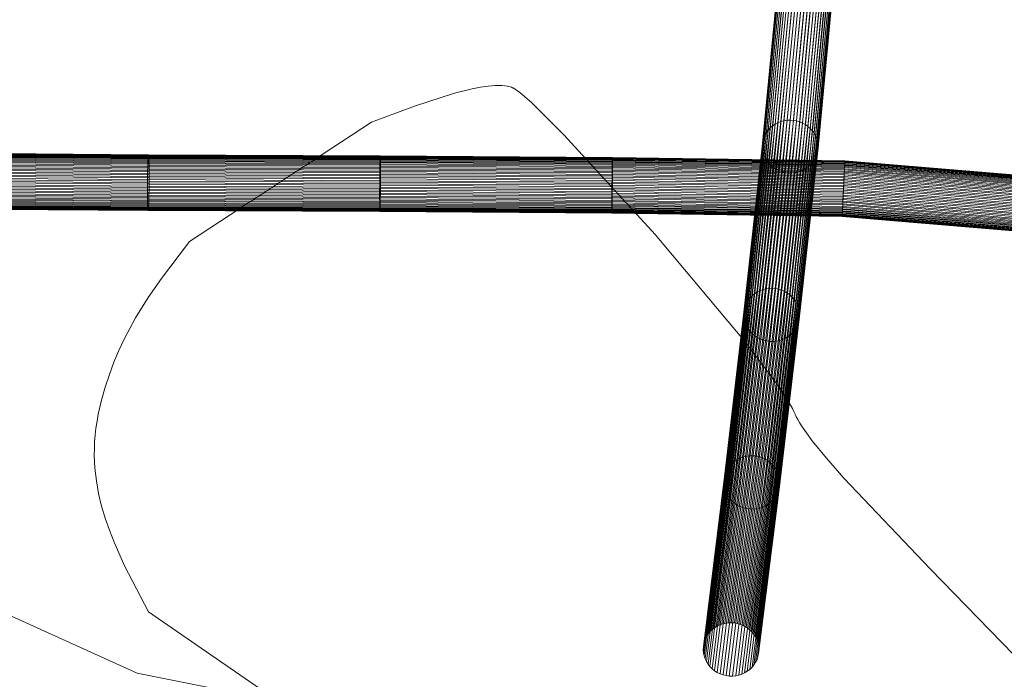
# Model space of a CAD drawing. Units: millimetres. Extents: x -15003 to 4547, y -5608 to 2592.
# Drawn here: x -7191 to -6891, y -2349 to -2148 of the extents above; entities that cross this region are included whole.
import ezdxf

# ---------------------------------------------------------------- set-up
doc = ezdxf.new("R2010")
doc.units = ezdxf.units.MM
doc.linetypes.add('K5LT32776', pattern=[0])
doc.linetypes.add('K5LT32777', pattern=[0])
doc.layers.get('0').update_dxf_attribs({"true_color": 0x5890e1})

# ---------------------------------------------------------------- blocks, each defined once
blk = doc.blocks.new('U19')
at = {"color": 33, "linetype": 'K5LT32776', "lineweight": 18, "true_color": 0xe18f57}
for p, q in [((-6960.86, -2179.62), (-6955.94, -2127.97)), ((-6960.02, -2179.19), (-6955.09, -2127.53)), ((-6959.12, -2178.84), (-6954.19, -2127.19)), ((-6958.19, -2178.6), (-6953.26, -2126.95)), ((-6957.23, -2178.46), (-6952.31, -2126.81)), ((-6956.26, -2178.42), (-6951.34, -2126.77)), ((-6955.3, -2178.49), (-6950.37, -2126.84)), ((-6954.34, -2178.66), (-6949.41, -2127.01)), ((-6953.41, -2178.93), (-6948.48, -2127.27)), ((-6952.52, -2179.3), (-6947.59, -2127.64)), ((-6951.68, -2179.77), (-6946.75, -2128.1)), ((-6964.02, -2183), (-6959.09, -2131.31)), ((-6963.56, -2182.2), (-6958.63, -2130.51)), ((-6963.01, -2181.45), (-6958.08, -2129.77)), ((-6962.37, -2180.76), (-6957.44, -2129.09)), ((-6961.65, -2180.15), (-6956.72, -2128.49)), ((-6950.9, -2180.32), (-6945.97, -2128.64)), ((-6950.18, -2180.95), (-6945.26, -2129.27)), ((-6949.55, -2181.65), (-6944.62, -2129.96)), ((-6949.01, -2182.42), (-6944.08, -2130.72)), ((-6964.77, -2185.64), (-6959.83, -2133.92)), ((-6964.62, -2184.74), (-6959.69, -2133.02)), ((-6964.37, -2183.85), (-6959.44, -2132.15)), ((-6948.56, -2183.24), (-6943.63, -2131.53)), ((-6948.21, -2184.1), (-6943.28, -2132.38)), ((-6947.97, -2184.99), (-6943.04, -2133.26)), ((-6947.84, -2185.91), (-6942.9, -2134.17)), ((-6964.8, -2186.56), (-6959.87, -2134.83)), ((-6964.72, -2187.48), (-6959.79, -2135.73)), ((-6964.53, -2188.38), (-6959.6, -2136.63)), ((-6948.1, -2188.63), (-6943.16, -2136.86)), ((-6947.9, -2187.74), (-6942.97, -2135.98)), ((-6947.82, -2186.82), (-6942.88, -2135.07)), ((-6964.24, -2189.26), (-6959.3, -2137.49)), ((-6963.84, -2190.1), (-6958.9, -2138.33)), ((-6963.34, -2190.89), (-6958.4, -2139.11)), ((-6962.75, -2191.63), (-6957.82, -2139.84)), ((-6949.91, -2191.83), (-6944.97, -2140.02)), ((-6949.32, -2191.11), (-6944.38, -2139.31)), ((-6948.81, -2190.33), (-6943.87, -2138.54)), ((-6948.41, -2189.5), (-6943.47, -2137.72)), ((-6962.08, -2192.3), (-6957.14, -2140.5)), ((-6961.33, -2192.89), (-6956.39, -2141.09)), ((-6960.52, -2193.4), (-6955.58, -2141.59)), ((-6959.65, -2193.82), (-6954.71, -2142)), ((-6958.74, -2194.14), (-6953.8, -2142.32)), ((-6957.8, -2194.37), (-6952.85, -2142.54)), ((-6956.83, -2194.49), (-6951.89, -2142.66)), ((-6955.86, -2194.5), (-6950.92, -2142.67)), ((-6954.9, -2194.41), (-6949.96, -2142.58)), ((-6953.95, -2194.22), (-6949.01, -2142.39)), ((-6953.04, -2193.92), (-6948.1, -2142.1)), ((-6952.17, -2193.53), (-6947.22, -2141.71)), ((-6951.35, -2193.05), (-6946.41, -2141.23)), ((-6950.59, -2192.48), (-6945.65, -2140.67)), ((-6965.63, -2230.47), (-6960.02, -2179.19)), ((-6964.74, -2230.13), (-6959.12, -2178.84)), ((-6963.81, -2229.88), (-6958.19, -2178.6)), ((-6962.85, -2229.74), (-6957.23, -2178.46)), ((-6961.88, -2229.7), (-6956.26, -2178.42)), ((-6960.91, -2229.77), (-6955.3, -2178.49)), ((-6960.86, -2179.62), (-6960.02, -2179.19)), ((-6960.02, -2179.19), (-6959.12, -2178.84)), ((-6959.96, -2229.95), (-6954.34, -2178.66)), ((-6959.12, -2178.84), (-6958.19, -2178.6)), ((-6959.03, -2230.22), (-6953.41, -2178.93)), ((-6958.19, -2178.6), (-6957.23, -2178.46)), ((-6958.14, -2230.59), (-6952.52, -2179.3)), ((-6957.23, -2178.46), (-6956.26, -2178.42)), ((-6956.26, -2178.42), (-6955.3, -2178.49)), ((-6955.3, -2178.49), (-6954.34, -2178.66)), ((-6953.41, -2178.93), (-6954.34, -2178.66)), ((-6953.41, -2178.93), (-6952.52, -2179.3)), ((-6952.52, -2179.3), (-6951.68, -2179.77)), ((-6969.18, -2233.5), (-6963.56, -2182.2)), ((-6968.63, -2232.75), (-6963.01, -2181.45)), ((-6967.99, -2232.06), (-6962.37, -2180.76)), ((-6967.27, -2231.45), (-6961.65, -2180.15)), ((-6966.48, -2230.92), (-6960.86, -2179.62)), ((-6964.02, -2183), (-6963.56, -2182.2)), ((-6963.56, -2182.2), (-6963.01, -2181.45)), ((-6963.01, -2181.45), (-6962.37, -2180.76)), ((-6962.37, -2180.76), (-6961.65, -2180.15)), ((-6961.65, -2180.15), (-6960.86, -2179.62)), ((-6957.3, -2231.06), (-6951.68, -2179.77)), ((-6956.51, -2231.62), (-6950.9, -2180.32)), ((-6955.8, -2232.26), (-6950.18, -2180.95)), ((-6955.17, -2232.96), (-6949.55, -2181.65)), ((-6951.68, -2179.77), (-6950.9, -2180.32)), ((-6950.9, -2180.32), (-6950.18, -2180.95)), ((-6950.18, -2180.95), (-6949.55, -2181.65)), ((-6949.55, -2181.65), (-6949.01, -2182.42)), ((-6970.24, -2236.06), (-6964.62, -2184.74)), ((-6969.99, -2235.17), (-6964.37, -2183.85)), ((-6969.64, -2234.31), (-6964.02, -2183)), ((-6964.77, -2185.64), (-6964.62, -2184.74)), ((-6964.62, -2184.74), (-6964.37, -2183.85)), ((-6964.37, -2183.85), (-6964.02, -2183)), ((-6954.63, -2233.74), (-6949.01, -2182.42)), ((-6954.18, -2234.56), (-6948.56, -2183.24)), ((-6953.83, -2235.43), (-6948.21, -2184.1)), ((-6953.59, -2236.33), (-6947.97, -2184.99)), ((-6949.01, -2182.42), (-6948.56, -2183.24)), ((-6948.56, -2183.24), (-6948.21, -2184.1)), ((-6948.21, -2184.1), (-6947.97, -2184.99)), ((-6947.97, -2184.99), (-6947.84, -2185.91)), ((-6970.42, -2237.9), (-6964.8, -2186.56)), ((-6970.39, -2236.97), (-6964.77, -2185.64)), ((-6970.34, -2238.82), (-6964.72, -2187.48)), ((-6970.16, -2239.73), (-6964.53, -2188.38)), ((-6964.8, -2186.56), (-6964.77, -2185.64)), ((-6964.72, -2187.48), (-6964.8, -2186.56)), ((-6964.53, -2188.38), (-6964.72, -2187.48)), ((-6964.24, -2189.26), (-6964.53, -2188.38)), ((-6953.53, -2239.09), (-6947.9, -2187.74)), ((-6953.46, -2237.24), (-6947.84, -2185.91)), ((-6953.44, -2238.17), (-6947.82, -2186.82)), ((-6947.9, -2187.74), (-6948.1, -2188.63)), ((-6947.82, -2186.82), (-6947.9, -2187.74)), ((-6947.84, -2185.91), (-6947.82, -2186.82)), ((-6969.86, -2240.61), (-6964.24, -2189.26)), ((-6969.46, -2241.46), (-6963.84, -2190.1)), ((-6968.97, -2242.26), (-6963.34, -2190.89)), ((-6963.84, -2190.1), (-6964.24, -2189.26)), ((-6963.34, -2190.89), (-6963.84, -2190.1)), ((-6962.75, -2191.63), (-6963.34, -2190.89)), ((-6954.94, -2242.48), (-6949.32, -2191.11)), ((-6954.44, -2241.7), (-6948.81, -2190.33)), ((-6954.03, -2240.86), (-6948.41, -2189.5)), ((-6953.73, -2239.99), (-6948.1, -2188.63)), ((-6949.32, -2191.11), (-6949.91, -2191.83)), ((-6948.81, -2190.33), (-6949.32, -2191.11)), ((-6948.41, -2189.5), (-6948.81, -2190.33)), ((-6948.1, -2188.63), (-6948.41, -2189.5)), ((-6968.38, -2243), (-6962.75, -2191.63)), ((-6967.71, -2243.67), (-6962.08, -2192.3)), ((-6966.96, -2244.27), (-6961.33, -2192.89)), ((-6966.15, -2244.78), (-6960.52, -2193.4)), ((-6965.28, -2245.21), (-6959.65, -2193.82)), ((-6964.37, -2245.53), (-6958.74, -2194.14)), ((-6963.43, -2245.76), (-6957.8, -2194.37)), ((-6962.08, -2192.3), (-6962.75, -2191.63)), ((-6961.33, -2192.89), (-6962.08, -2192.3)), ((-6960.52, -2193.4), (-6961.33, -2192.89)), ((-6959.65, -2193.82), (-6960.52, -2193.4)), ((-6958.74, -2194.14), (-6959.65, -2193.82)), ((-6959.58, -2245.61), (-6953.95, -2194.22)), ((-6957.8, -2194.37), (-6958.74, -2194.14)), ((-6958.67, -2245.31), (-6953.04, -2193.92)), ((-6956.83, -2194.49), (-6957.8, -2194.37)), ((-6957.79, -2244.92), (-6952.17, -2193.53)), ((-6956.98, -2244.43), (-6951.35, -2193.05)), ((-6956.22, -2243.86), (-6950.59, -2192.48)), ((-6955.54, -2243.21), (-6949.91, -2191.83)), ((-6953.95, -2194.22), (-6954.9, -2194.41)), ((-6953.04, -2193.92), (-6953.95, -2194.22)), ((-6952.17, -2193.53), (-6953.04, -2193.92)), ((-6951.35, -2193.05), (-6952.17, -2193.53)), ((-6950.59, -2192.48), (-6951.35, -2193.05)), ((-6949.91, -2191.83), (-6950.59, -2192.48)), ((-6962.46, -2245.88), (-6956.83, -2194.49)), ((-6961.49, -2245.89), (-6955.86, -2194.5)), ((-6960.53, -2245.8), (-6954.9, -2194.41)), ((-6955.86, -2194.5), (-6956.83, -2194.49)), ((-6954.9, -2194.41), (-6955.86, -2194.5)), ((-6970.82, -2281.17), (-6964.74, -2230.13)), ((-6969.88, -2280.93), (-6963.81, -2229.88)), ((-6968.93, -2280.78), (-6962.85, -2229.74)), ((-6967.96, -2280.75), (-6961.88, -2229.7)), ((-6966.99, -2280.82), (-6960.91, -2229.77)), ((-6966.04, -2280.99), (-6959.96, -2229.95)), ((-6965.63, -2230.47), (-6964.74, -2230.13)), ((-6965.11, -2281.27), (-6959.03, -2230.22)), ((-6964.74, -2230.13), (-6963.81, -2229.88)), ((-6963.81, -2229.88), (-6962.85, -2229.74)), ((-6962.85, -2229.74), (-6961.88, -2229.7)), ((-6961.88, -2229.7), (-6960.91, -2229.77)), ((-6960.91, -2229.77), (-6959.96, -2229.95)), ((-6959.03, -2230.22), (-6959.96, -2229.95)), ((-6959.03, -2230.22), (-6958.14, -2230.59)), ((-6974.7, -2283.8), (-6968.63, -2232.75)), ((-6974.06, -2283.11), (-6967.99, -2232.06)), ((-6973.35, -2282.49), (-6967.27, -2231.45)), ((-6972.56, -2281.96), (-6966.48, -2230.92)), ((-6971.71, -2281.52), (-6965.63, -2230.47)), ((-6969.18, -2233.5), (-6968.63, -2232.75)), ((-6968.63, -2232.75), (-6967.99, -2232.06)), ((-6967.99, -2232.06), (-6967.27, -2231.45)), ((-6967.27, -2231.45), (-6966.48, -2230.92)), ((-6966.48, -2230.92), (-6965.63, -2230.47)), ((-6964.22, -2281.64), (-6958.14, -2230.59)), ((-6963.37, -2282.11), (-6957.3, -2231.06)), ((-6962.59, -2282.67), (-6956.51, -2231.62)), ((-6961.88, -2283.31), (-6955.8, -2232.26)), ((-6961.25, -2284.02), (-6955.17, -2232.96)), ((-6958.14, -2230.59), (-6957.3, -2231.06)), ((-6957.3, -2231.06), (-6956.51, -2231.62)), ((-6956.51, -2231.62), (-6955.8, -2232.26)), ((-6955.8, -2232.26), (-6955.17, -2232.96)), ((-6955.17, -2232.96), (-6954.63, -2233.74)), ((-6976.32, -2287.12), (-6970.24, -2236.06)), ((-6976.07, -2286.23), (-6969.99, -2235.17)), ((-6975.71, -2285.37), (-6969.64, -2234.31)), ((-6975.26, -2284.56), (-6969.18, -2233.5)), ((-6970.39, -2236.97), (-6970.24, -2236.06)), ((-6970.24, -2236.06), (-6969.99, -2235.17)), ((-6969.99, -2235.17), (-6969.64, -2234.31)), ((-6969.64, -2234.31), (-6969.18, -2233.5)), ((-6960.71, -2284.79), (-6954.63, -2233.74)), ((-6960.26, -2285.62), (-6954.18, -2234.56)), ((-6959.92, -2286.49), (-6953.83, -2235.43)), ((-6959.67, -2287.39), (-6953.59, -2236.33)), ((-6954.63, -2233.74), (-6954.18, -2234.56)), ((-6954.18, -2234.56), (-6953.83, -2235.43)), ((-6953.83, -2235.43), (-6953.59, -2236.33)), ((-6953.59, -2236.33), (-6953.46, -2237.24)), ((-6976.5, -2288.96), (-6970.42, -2237.9)), ((-6976.47, -2288.04), (-6970.39, -2236.97)), ((-6976.43, -2289.89), (-6970.34, -2238.82)), ((-6970.42, -2237.9), (-6970.39, -2236.97)), ((-6970.34, -2238.82), (-6970.42, -2237.9)), ((-6970.16, -2239.73), (-6970.34, -2238.82)), ((-6959.61, -2290.16), (-6953.53, -2239.09)), ((-6959.54, -2288.31), (-6953.46, -2237.24)), ((-6959.52, -2289.24), (-6953.44, -2238.17)), ((-6953.53, -2239.09), (-6953.73, -2239.99)), ((-6953.44, -2238.17), (-6953.53, -2239.09)), ((-6953.46, -2237.24), (-6953.44, -2238.17)), ((-6976.24, -2290.8), (-6970.16, -2239.73)), ((-6975.94, -2291.69), (-6969.86, -2240.61)), ((-6975.55, -2292.54), (-6969.46, -2241.46)), ((-6975.05, -2293.34), (-6968.97, -2242.26)), ((-6969.86, -2240.61), (-6970.16, -2239.73)), ((-6969.46, -2241.46), (-6969.86, -2240.61)), ((-6968.97, -2242.26), (-6969.46, -2241.46)), ((-6968.38, -2243), (-6968.97, -2242.26)), ((-6960.52, -2292.79), (-6954.44, -2241.7)), ((-6960.11, -2291.95), (-6954.03, -2240.86)), ((-6959.81, -2291.07), (-6953.73, -2239.99)), ((-6954.44, -2241.7), (-6954.94, -2242.48)), ((-6954.03, -2240.86), (-6954.44, -2241.7)), ((-6953.73, -2239.99), (-6954.03, -2240.86)), ((-6974.46, -2294.09), (-6968.38, -2243)), ((-6973.79, -2294.76), (-6967.71, -2243.67)), ((-6973.04, -2295.36), (-6966.96, -2244.27)), ((-6972.23, -2295.88), (-6966.15, -2244.78)), ((-6971.36, -2296.3), (-6965.28, -2245.21)), ((-6967.71, -2243.67), (-6968.38, -2243)), ((-6966.96, -2244.27), (-6967.71, -2243.67)), ((-6966.15, -2244.78), (-6966.96, -2244.27)), ((-6965.28, -2245.21), (-6966.15, -2244.78)), ((-6964.37, -2245.53), (-6965.28, -2245.21)), ((-6964.75, -2296.41), (-6958.67, -2245.31)), ((-6963.88, -2296.01), (-6957.79, -2244.92)), ((-6963.06, -2295.53), (-6956.98, -2244.43)), ((-6962.3, -2294.95), (-6956.22, -2243.86)), ((-6961.62, -2294.3), (-6955.54, -2243.21)), ((-6961.03, -2293.57), (-6954.94, -2242.48)), ((-6958.67, -2245.31), (-6959.58, -2245.61)), ((-6957.79, -2244.92), (-6958.67, -2245.31)), ((-6956.98, -2244.43), (-6957.79, -2244.92)), ((-6956.22, -2243.86), (-6956.98, -2244.43)), ((-6955.54, -2243.21), (-6956.22, -2243.86)), ((-6954.94, -2242.48), (-6955.54, -2243.21)), ((-6970.45, -2296.63), (-6964.37, -2245.53)), ((-6969.51, -2296.85), (-6963.43, -2245.76)), ((-6968.55, -2296.97), (-6962.46, -2245.88)), ((-6967.58, -2296.99), (-6961.49, -2245.89)), ((-6966.61, -2296.9), (-6960.53, -2245.8)), ((-6965.67, -2296.71), (-6959.58, -2245.61)), ((-6963.43, -2245.76), (-6964.37, -2245.53)), ((-6962.46, -2245.88), (-6963.43, -2245.76)), ((-6961.49, -2245.89), (-6962.46, -2245.88)), ((-6960.53, -2245.8), (-6961.49, -2245.89)), ((-6959.58, -2245.61), (-6960.53, -2245.8)), ((-6977.12, -2332.1), (-6970.82, -2281.17)), ((-6976.19, -2331.86), (-6969.88, -2280.93)), ((-6975.24, -2331.71), (-6968.93, -2280.78)), ((-6974.27, -2331.68), (-6967.96, -2280.75)), ((-6973.3, -2331.74), (-6966.99, -2280.82)), ((-6972.34, -2331.92), (-6966.04, -2280.99)), ((-6971.71, -2281.52), (-6970.82, -2281.17)), ((-6971.42, -2332.2), (-6965.11, -2281.27)), ((-6970.82, -2281.17), (-6969.88, -2280.93)), ((-6969.88, -2280.93), (-6968.93, -2280.78)), ((-6968.93, -2280.78), (-6967.96, -2280.75)), ((-6967.96, -2280.75), (-6966.99, -2280.82)), ((-6966.99, -2280.82), (-6966.04, -2280.99)), ((-6965.11, -2281.27), (-6966.04, -2280.99)), ((-6965.11, -2281.27), (-6964.22, -2281.64)), ((-6981.01, -2334.73), (-6974.7, -2283.8)), ((-6980.37, -2334.04), (-6974.06, -2283.11)), ((-6979.66, -2333.42), (-6973.35, -2282.49)), ((-6978.87, -2332.89), (-6972.56, -2281.96)), ((-6978.02, -2332.45), (-6971.71, -2281.52)), ((-6975.26, -2284.56), (-6974.7, -2283.8)), ((-6974.7, -2283.8), (-6974.06, -2283.11)), ((-6974.06, -2283.11), (-6973.35, -2282.49)), ((-6973.35, -2282.49), (-6972.56, -2281.96)), ((-6972.56, -2281.96), (-6971.71, -2281.52)), ((-6970.52, -2332.57), (-6964.22, -2281.64)), ((-6969.68, -2333.04), (-6963.37, -2282.11)), ((-6968.9, -2333.6), (-6962.59, -2282.67)), ((-6968.19, -2334.24), (-6961.88, -2283.31)), ((-6967.56, -2334.95), (-6961.25, -2284.02)), ((-6964.22, -2281.64), (-6963.37, -2282.11)), ((-6963.37, -2282.11), (-6962.59, -2282.67)), ((-6962.59, -2282.67), (-6961.88, -2283.31)), ((-6961.88, -2283.31), (-6961.25, -2284.02)), ((-6961.25, -2284.02), (-6960.71, -2284.79)), ((-6982.63, -2338.06), (-6976.32, -2287.12)), ((-6982.38, -2337.16), (-6976.07, -2286.23)), ((-6982.02, -2336.3), (-6975.71, -2285.37)), ((-6981.57, -2335.49), (-6975.26, -2284.56)), ((-6976.47, -2288.04), (-6976.32, -2287.12)), ((-6976.32, -2287.12), (-6976.07, -2286.23)), ((-6976.07, -2286.23), (-6975.71, -2285.37)), ((-6975.71, -2285.37), (-6975.26, -2284.56)), ((-6967.02, -2335.73), (-6960.71, -2284.79)), ((-6966.57, -2336.56), (-6960.26, -2285.62)), ((-6966.23, -2337.43), (-6959.92, -2286.49)), ((-6965.98, -2338.33), (-6959.67, -2287.39)), ((-6960.71, -2284.79), (-6960.26, -2285.62)), ((-6960.26, -2285.62), (-6959.92, -2286.49)), ((-6959.92, -2286.49), (-6959.67, -2287.39)), ((-6959.67, -2287.39), (-6959.54, -2288.31)), ((-6982.81, -2339.9), (-6976.5, -2288.96)), ((-6982.78, -2338.97), (-6976.47, -2288.04)), ((-6982.74, -2340.83), (-6976.43, -2289.89)), ((-6976.5, -2288.96), (-6976.47, -2288.04)), ((-6976.43, -2289.89), (-6976.5, -2288.96)), ((-6976.24, -2290.8), (-6976.43, -2289.89)), ((-6965.92, -2341.1), (-6959.61, -2290.16)), ((-6965.85, -2339.25), (-6959.54, -2288.31)), ((-6965.83, -2340.18), (-6959.52, -2289.24)), ((-6959.61, -2290.16), (-6959.81, -2291.07)), ((-6959.52, -2289.24), (-6959.61, -2290.16)), ((-6959.54, -2288.31), (-6959.52, -2289.24)), ((-6982.55, -2341.74), (-6976.24, -2290.8)), ((-6982.25, -2342.63), (-6975.94, -2291.69)), ((-6981.86, -2343.48), (-6975.55, -2292.54)), ((-6981.36, -2344.28), (-6975.05, -2293.34)), ((-6975.94, -2291.69), (-6976.24, -2290.8)), ((-6975.55, -2292.54), (-6975.94, -2291.69)), ((-6975.05, -2293.34), (-6975.55, -2292.54)), ((-6974.46, -2294.09), (-6975.05, -2293.34)), ((-6966.83, -2343.73), (-6960.52, -2292.79)), ((-6966.42, -2342.89), (-6960.11, -2291.95)), ((-6966.12, -2342.01), (-6959.81, -2291.07)), ((-6960.52, -2292.79), (-6961.03, -2293.57)), ((-6960.11, -2291.95), (-6960.52, -2292.79)), ((-6959.81, -2291.07), (-6960.11, -2291.95)), ((-6980.77, -2345.03), (-6974.46, -2294.09)), ((-6980.1, -2345.71), (-6973.79, -2294.76)), ((-6979.36, -2346.31), (-6973.04, -2295.36)), ((-6978.54, -2346.82), (-6972.23, -2295.88)), ((-6977.68, -2347.25), (-6971.36, -2296.3)), ((-6973.79, -2294.76), (-6974.46, -2294.09)), ((-6973.04, -2295.36), (-6973.79, -2294.76)), ((-6972.23, -2295.88), (-6973.04, -2295.36)), ((-6971.36, -2296.3), (-6972.23, -2295.88)), ((-6970.45, -2296.63), (-6971.36, -2296.3)), ((-6971.06, -2347.35), (-6964.75, -2296.41)), ((-6970.19, -2346.96), (-6963.88, -2296.01)), ((-6969.37, -2346.47), (-6963.06, -2295.53)), ((-6968.62, -2345.89), (-6962.3, -2294.95)), ((-6967.94, -2345.24), (-6961.62, -2294.3)), ((-6967.34, -2344.51), (-6961.03, -2293.57)), ((-6964.75, -2296.41), (-6965.67, -2296.71)), ((-6963.88, -2296.01), (-6964.75, -2296.41)), ((-6963.06, -2295.53), (-6963.88, -2296.01)), ((-6962.3, -2294.95), (-6963.06, -2295.53)), ((-6961.62, -2294.3), (-6962.3, -2294.95)), ((-6961.03, -2293.57), (-6961.62, -2294.3)), ((-6976.76, -2347.57), (-6970.45, -2296.63)), ((-6975.82, -2347.8), (-6969.51, -2296.85)), ((-6974.86, -2347.92), (-6968.55, -2296.97)), ((-6973.89, -2347.94), (-6967.58, -2296.99)), ((-6972.92, -2347.85), (-6966.61, -2296.9)), ((-6971.98, -2347.65), (-6965.67, -2296.71)), ((-6969.51, -2296.85), (-6970.45, -2296.63)), ((-6968.55, -2296.97), (-6969.51, -2296.85)), ((-6967.58, -2296.99), (-6968.55, -2296.97)), ((-6966.61, -2296.9), (-6967.58, -2296.99)), ((-6965.67, -2296.71), (-6966.61, -2296.9)), ((-6978.87, -2332.89), (-6978.02, -2332.45)), ((-6978.02, -2332.45), (-6977.12, -2332.1)), ((-6977.12, -2332.1), (-6976.19, -2331.86)), ((-6976.19, -2331.86), (-6975.24, -2331.71)), ((-6975.24, -2331.71), (-6974.27, -2331.68)), ((-6974.27, -2331.68), (-6973.3, -2331.74)), ((-6973.3, -2331.74), (-6972.34, -2331.92)), ((-6971.42, -2332.2), (-6972.34, -2331.92)), ((-6971.42, -2332.2), (-6970.52, -2332.57)), ((-6981.57, -2335.49), (-6981.01, -2334.73)), ((-6981.01, -2334.73), (-6980.37, -2334.04)), ((-6980.37, -2334.04), (-6979.66, -2333.42)), ((-6979.66, -2333.42), (-6978.87, -2332.89)), ((-6970.52, -2332.57), (-6969.68, -2333.04)), ((-6969.68, -2333.04), (-6968.9, -2333.6)), ((-6968.9, -2333.6), (-6968.19, -2334.24)), ((-6968.19, -2334.24), (-6967.56, -2334.95)), ((-6967.56, -2334.95), (-6967.02, -2335.73)), ((-6982.78, -2338.97), (-6982.63, -2338.06)), ((-6982.63, -2338.06), (-6982.38, -2337.16)), ((-6982.38, -2337.16), (-6982.02, -2336.3)), ((-6982.02, -2336.3), (-6981.57, -2335.49)), ((-6967.02, -2335.73), (-6966.57, -2336.56)), ((-6966.57, -2336.56), (-6966.23, -2337.43)), ((-6966.23, -2337.43), (-6965.98, -2338.33)), ((-6965.98, -2338.33), (-6965.85, -2339.25)), ((-6982.81, -2339.9), (-6982.78, -2338.97)), ((-6982.74, -2340.83), (-6982.81, -2339.9)), ((-6982.55, -2341.74), (-6982.74, -2340.83)), ((-6965.92, -2341.1), (-6966.12, -2342.01)), ((-6965.83, -2340.18), (-6965.92, -2341.1)), ((-6965.85, -2339.25), (-6965.83, -2340.18)), ((-6982.25, -2342.63), (-6982.55, -2341.74)), ((-6981.86, -2343.48), (-6982.25, -2342.63)), ((-6981.36, -2344.28), (-6981.86, -2343.48)), ((-6980.77, -2345.03), (-6981.36, -2344.28)), ((-6966.83, -2343.73), (-6967.34, -2344.51)), ((-6966.42, -2342.89), (-6966.83, -2343.73)), ((-6966.12, -2342.01), (-6966.42, -2342.89)), ((-6980.1, -2345.71), (-6980.77, -2345.03)), ((-6979.36, -2346.31), (-6980.1, -2345.71)), ((-6978.54, -2346.82), (-6979.36, -2346.31)), ((-6977.68, -2347.25), (-6978.54, -2346.82)), ((-6976.76, -2347.57), (-6977.68, -2347.25)), ((-6971.06, -2347.35), (-6971.98, -2347.65)), ((-6970.19, -2346.96), (-6971.06, -2347.35)), ((-6969.37, -2346.47), (-6970.19, -2346.96)), ((-6968.62, -2345.89), (-6969.37, -2346.47)), ((-6967.94, -2345.24), (-6968.62, -2345.89)), ((-6967.34, -2344.51), (-6967.94, -2345.24)), ((-6975.82, -2347.8), (-6976.76, -2347.57)), ((-6974.86, -2347.92), (-6975.82, -2347.8)), ((-6973.89, -2347.94), (-6974.86, -2347.92)), ((-6972.92, -2347.85), (-6973.89, -2347.94)), ((-6971.98, -2347.65), (-6972.92, -2347.85))]:
    blk.add_line(p, q, dxfattribs=at)
blk = doc.blocks.new('U25')
at = {"color": 33, "linetype": 'K5LT32776', "lineweight": 18, "true_color": 0xe18f57}
for p, q in [((-7152.14, -2191.43), (-7222.36, -2190.82)), ((-7152.11, -2190.79), (-7222.32, -2190.18)), ((-7152.08, -2190.24), (-7222.28, -2189.63)), ((-7152.05, -2189.79), (-7222.24, -2189.18)), ((-7152.02, -2189.43), (-7222.2, -2188.82)), ((-7152, -2189.19), (-7222.15, -2188.57)), ((-7151.97, -2189.04), (-7222.11, -2188.43)), ((-7151.94, -2189.02), (-7222.07, -2188.4)), ((-7151.91, -2189.1), (-7222.04, -2188.48)), ((-7151.88, -2189.29), (-7222, -2188.68)), ((-7151.86, -2189.58), (-7221.97, -2188.97)), ((-7151.83, -2189.99), (-7221.94, -2189.37)), ((-7151.81, -2190.48), (-7221.91, -2189.87)), ((-7151.79, -2191.08), (-7221.89, -2190.46)), ((-7151.77, -2191.75), (-7221.87, -2191.14)), ((-7152.11, -2190.79), (-7152.14, -2191.43)), ((-7152.08, -2190.24), (-7152.11, -2190.79)), ((-7081.38, -2191.1), (-7152.11, -2190.79)), ((-7152.05, -2189.79), (-7152.08, -2190.24)), ((-7081.36, -2190.55), (-7152.08, -2190.24)), ((-7152.02, -2189.43), (-7152.05, -2189.79)), ((-7081.35, -2190.09), (-7152.05, -2189.79)), ((-7152, -2189.19), (-7152.02, -2189.43)), ((-7081.34, -2189.74), (-7152.02, -2189.43)), ((-7151.97, -2189.04), (-7152, -2189.19)), ((-7081.32, -2189.49), (-7152, -2189.19)), ((-7151.94, -2189.02), (-7151.97, -2189.04)), ((-7081.31, -2189.35), (-7151.97, -2189.04)), ((-7081.29, -2189.32), (-7151.94, -2189.02)), ((-7151.91, -2189.1), (-7151.94, -2189.02)), ((-7081.28, -2189.4), (-7151.91, -2189.1)), ((-7151.88, -2189.29), (-7151.91, -2189.1)), ((-7081.27, -2189.59), (-7151.88, -2189.29)), ((-7151.86, -2189.58), (-7151.88, -2189.29)), ((-7081.26, -2189.89), (-7151.86, -2189.58)), ((-7151.83, -2189.99), (-7151.86, -2189.58)), ((-7081.25, -2190.29), (-7151.83, -2189.99)), ((-7151.81, -2190.48), (-7151.83, -2189.99)), ((-7081.24, -2190.79), (-7151.81, -2190.48)), ((-7151.79, -2191.08), (-7151.81, -2190.48)), ((-7081.23, -2191.38), (-7151.79, -2191.08)), ((-7151.77, -2191.75), (-7151.79, -2191.08)), ((-7081.38, -2191.1), (-7081.39, -2191.74)), ((-7081.36, -2190.55), (-7081.38, -2191.1)), ((-7010.47, -2191.55), (-7081.38, -2191.1)), ((-7081.35, -2190.09), (-7081.36, -2190.55)), ((-7010.47, -2191), (-7081.36, -2190.55)), ((-7081.34, -2189.74), (-7081.35, -2190.09)), ((-7010.47, -2190.54), (-7081.35, -2190.09)), ((-7081.32, -2189.49), (-7081.34, -2189.74)), ((-7010.47, -2190.19), (-7081.34, -2189.74)), ((-7081.31, -2189.35), (-7081.32, -2189.49)), ((-7010.48, -2189.94), (-7081.32, -2189.49)), ((-7081.29, -2189.32), (-7081.31, -2189.35)), ((-7010.48, -2189.8), (-7081.31, -2189.35)), ((-7010.49, -2189.77), (-7081.29, -2189.32)), ((-7081.28, -2189.4), (-7081.29, -2189.32)), ((-7010.5, -2189.85), (-7081.28, -2189.4)), ((-7081.27, -2189.59), (-7081.28, -2189.4)), ((-7010.51, -2190.04), (-7081.27, -2189.59)), ((-7081.26, -2189.89), (-7081.27, -2189.59)), ((-7010.52, -2190.34), (-7081.26, -2189.89)), ((-7081.25, -2190.29), (-7081.26, -2189.89)), ((-7010.53, -2190.74), (-7081.25, -2190.29)), ((-7081.24, -2190.79), (-7081.25, -2190.29)), ((-7010.54, -2191.24), (-7081.24, -2190.79)), ((-7081.23, -2191.38), (-7081.24, -2190.79)), ((-7010.55, -2191.83), (-7081.23, -2191.38)), ((-7081.22, -2192.06), (-7081.23, -2191.38)), ((-7010.55, -2191.83), (-7010.54, -2191.24)), ((-7010.54, -2191.24), (-7010.53, -2190.74)), ((-6939.71, -2192.28), (-7010.54, -2191.24)), ((-7010.53, -2190.74), (-7010.52, -2190.34)), ((-6939.68, -2191.78), (-7010.53, -2190.74)), ((-7010.52, -2190.34), (-7010.51, -2190.04)), ((-6939.66, -2191.38), (-7010.52, -2190.34)), ((-7010.51, -2190.04), (-7010.5, -2189.85)), ((-6939.65, -2191.09), (-7010.51, -2190.04)), ((-7010.5, -2189.85), (-7010.49, -2189.77)), ((-6939.64, -2190.9), (-7010.5, -2189.85)), ((-6939.63, -2190.81), (-7010.49, -2189.77)), ((-7010.49, -2189.77), (-7010.48, -2189.8)), ((-6939.63, -2190.85), (-7010.48, -2189.8)), ((-7010.48, -2189.8), (-7010.48, -2189.94)), ((-6939.64, -2190.99), (-7010.48, -2189.94)), ((-7010.48, -2189.94), (-7010.47, -2190.19)), ((-6939.65, -2191.23), (-7010.47, -2190.19)), ((-7010.47, -2190.19), (-7010.47, -2190.54)), ((-6939.66, -2191.59), (-7010.47, -2190.54)), ((-7010.47, -2190.54), (-7010.47, -2191)), ((-6939.69, -2192.04), (-7010.47, -2191)), ((-7010.47, -2191), (-7010.47, -2191.55)), ((-6939.68, -2191.78), (-6939.66, -2191.38)), ((-6939.66, -2191.38), (-6939.65, -2191.09)), ((-6939.65, -2191.23), (-6939.66, -2191.59)), ((-6883.56, -2196.06), (-6939.66, -2191.38)), ((-6939.65, -2191.09), (-6939.64, -2190.9)), ((-6939.64, -2190.99), (-6939.65, -2191.23)), ((-6883.58, -2195.76), (-6939.65, -2191.09)), ((-6883.87, -2195.88), (-6939.65, -2191.23)), ((-6939.64, -2190.9), (-6939.63, -2190.81)), ((-6939.63, -2190.85), (-6939.64, -2190.99)), ((-6883.61, -2195.56), (-6939.64, -2190.9)), ((-6883.78, -2195.64), (-6939.64, -2190.99)), ((-6883.65, -2195.48), (-6939.63, -2190.81)), ((-6939.63, -2190.81), (-6939.63, -2190.85)), ((-6883.71, -2195.51), (-6939.63, -2190.85)), ((-7152.22, -2194.67), (-7222.49, -2194.06)), ((-7152.2, -2193.78), (-7222.46, -2193.17)), ((-7152.18, -2192.93), (-7222.43, -2192.32)), ((-7152.16, -2192.15), (-7222.39, -2191.53)), ((-7151.76, -2192.5), (-7221.86, -2191.89)), ((-7151.75, -2193.32), (-7221.85, -2192.7)), ((-7151.74, -2194.19), (-7221.84, -2193.57)), ((-7152.2, -2193.78), (-7152.22, -2194.67)), ((-7152.18, -2192.93), (-7152.2, -2193.78)), ((-7081.43, -2194.08), (-7152.2, -2193.78)), ((-7152.16, -2192.15), (-7152.18, -2192.93)), ((-7081.42, -2193.24), (-7152.18, -2192.93)), ((-7152.14, -2191.43), (-7152.16, -2192.15)), ((-7081.4, -2192.45), (-7152.16, -2192.15)), ((-7081.39, -2191.74), (-7152.14, -2191.43)), ((-7081.22, -2192.06), (-7151.77, -2191.75)), ((-7151.76, -2192.5), (-7151.77, -2191.75)), ((-7081.22, -2192.81), (-7151.76, -2192.5)), ((-7151.75, -2193.32), (-7151.76, -2192.5)), ((-7081.22, -2193.62), (-7151.75, -2193.32)), ((-7151.74, -2194.19), (-7151.75, -2193.32)), ((-7081.22, -2194.49), (-7151.74, -2194.19)), ((-7151.74, -2195.1), (-7151.74, -2194.19)), ((-7081.43, -2194.08), (-7081.44, -2194.98)), ((-7081.42, -2193.24), (-7081.43, -2194.08)), ((-7010.48, -2194.53), (-7081.43, -2194.08)), ((-7081.4, -2192.45), (-7081.42, -2193.24)), ((-7010.48, -2193.69), (-7081.42, -2193.24)), ((-7081.39, -2191.74), (-7081.4, -2192.45)), ((-7010.47, -2192.9), (-7081.4, -2192.45)), ((-7010.47, -2192.19), (-7081.39, -2191.74)), ((-7010.56, -2192.5), (-7081.22, -2192.06)), ((-7081.22, -2192.81), (-7081.22, -2192.06)), ((-7010.58, -2193.25), (-7081.22, -2192.81)), ((-7081.22, -2193.62), (-7081.22, -2192.81)), ((-7010.59, -2194.07), (-7081.22, -2193.62)), ((-7081.22, -2194.49), (-7081.22, -2193.62)), ((-7010.6, -2194.94), (-7010.59, -2194.07)), ((-7010.59, -2194.07), (-7010.58, -2193.25)), ((-6939.85, -2195.11), (-7010.59, -2194.07)), ((-7010.58, -2193.25), (-7010.56, -2192.5)), ((-6939.81, -2194.3), (-7010.58, -2193.25)), ((-7010.56, -2192.5), (-7010.55, -2191.83)), ((-6939.77, -2193.55), (-7010.56, -2192.5)), ((-6939.74, -2192.87), (-7010.55, -2191.83)), ((-7010.47, -2192.9), (-7010.48, -2193.69)), ((-6939.81, -2194.73), (-7010.48, -2193.69)), ((-7010.48, -2193.69), (-7010.48, -2194.53)), ((-6939.71, -2192.59), (-7010.47, -2191.55)), ((-7010.47, -2191.55), (-7010.47, -2192.19)), ((-6939.74, -2193.23), (-7010.47, -2192.19)), ((-7010.47, -2192.19), (-7010.47, -2192.9)), ((-6939.78, -2193.95), (-7010.47, -2192.9)), ((-6939.85, -2195.11), (-6939.81, -2194.3)), ((-6939.81, -2194.3), (-6939.77, -2193.55)), ((-6939.78, -2193.95), (-6939.81, -2194.73)), ((-6883.73, -2198.97), (-6939.81, -2194.3)), ((-6939.74, -2193.23), (-6939.78, -2193.95)), ((-6884.45, -2198.56), (-6939.78, -2193.95)), ((-6939.77, -2193.55), (-6939.74, -2192.87)), ((-6883.67, -2198.22), (-6939.77, -2193.55)), ((-6939.74, -2192.87), (-6939.71, -2192.28)), ((-6939.71, -2192.59), (-6939.74, -2193.23)), ((-6883.62, -2197.55), (-6939.74, -2192.87)), ((-6884.32, -2197.85), (-6939.74, -2193.23)), ((-6939.71, -2192.28), (-6939.68, -2191.78)), ((-6939.69, -2192.04), (-6939.71, -2192.59)), ((-6883.59, -2196.96), (-6939.71, -2192.28)), ((-6884.19, -2197.22), (-6939.71, -2192.59)), ((-6939.66, -2191.59), (-6939.69, -2192.04)), ((-6884.07, -2196.68), (-6939.69, -2192.04)), ((-6883.57, -2196.46), (-6939.68, -2191.78)), ((-6883.97, -2196.23), (-6939.66, -2191.59)), ((-7152.25, -2197.53), (-7222.55, -2196.92)), ((-7152.24, -2196.56), (-7222.53, -2195.95)), ((-7152.23, -2195.61), (-7222.51, -2194.99)), ((-7151.75, -2197.98), (-7221.87, -2197.37)), ((-7151.74, -2197.01), (-7221.85, -2196.4)), ((-7151.74, -2195.1), (-7221.84, -2194.49)), ((-7151.74, -2196.04), (-7221.84, -2195.43)), ((-7152.24, -2196.56), (-7152.25, -2197.53)), ((-7152.23, -2195.61), (-7152.24, -2196.56)), ((-7081.45, -2196.87), (-7152.24, -2196.56)), ((-7152.22, -2194.67), (-7152.23, -2195.61)), ((-7081.45, -2195.91), (-7152.23, -2195.61)), ((-7081.44, -2194.98), (-7152.22, -2194.67)), ((-7151.75, -2197.98), (-7151.74, -2197.01)), ((-7081.22, -2195.4), (-7151.74, -2195.1)), ((-7151.74, -2196.04), (-7151.74, -2195.1)), ((-7081.22, -2196.35), (-7151.74, -2196.04)), ((-7151.74, -2197.01), (-7151.74, -2196.04)), ((-7081.22, -2197.31), (-7151.74, -2197.01)), ((-7081.45, -2196.87), (-7081.46, -2197.84)), ((-7081.44, -2194.98), (-7081.45, -2195.91)), ((-7010.5, -2196.36), (-7081.45, -2195.91)), ((-7081.45, -2195.91), (-7081.45, -2196.87)), ((-7010.5, -2197.32), (-7081.45, -2196.87)), ((-7010.49, -2195.43), (-7081.44, -2194.98)), ((-7081.23, -2198.28), (-7081.22, -2197.31)), ((-7010.6, -2194.94), (-7081.22, -2194.49)), ((-7081.22, -2195.4), (-7081.22, -2194.49)), ((-7010.61, -2195.85), (-7081.22, -2195.4)), ((-7081.22, -2196.35), (-7081.22, -2195.4)), ((-7010.62, -2196.8), (-7081.22, -2196.35)), ((-7081.22, -2197.31), (-7081.22, -2196.35)), ((-7010.63, -2197.76), (-7081.22, -2197.31)), ((-7010.63, -2197.76), (-7010.62, -2196.8)), ((-7010.62, -2196.8), (-7010.61, -2195.85)), ((-6939.99, -2197.84), (-7010.62, -2196.8)), ((-7010.61, -2195.85), (-7010.6, -2194.94)), ((-6939.94, -2196.89), (-7010.61, -2195.85)), ((-6939.89, -2195.98), (-7010.6, -2194.94)), ((-7010.5, -2197.32), (-7010.51, -2198.29)), ((-7010.49, -2195.43), (-7010.5, -2196.36)), ((-6939.94, -2197.4), (-7010.5, -2196.36)), ((-7010.5, -2196.36), (-7010.5, -2197.32)), ((-6939.99, -2198.36), (-7010.5, -2197.32)), ((-7010.48, -2194.53), (-7010.49, -2195.43)), ((-6939.9, -2196.47), (-7010.49, -2195.43)), ((-6939.85, -2195.58), (-7010.48, -2194.53)), ((-6939.99, -2197.84), (-6939.94, -2196.89)), ((-6939.94, -2196.89), (-6939.89, -2195.98)), ((-6939.9, -2196.47), (-6939.94, -2197.4)), ((-6884, -2201.55), (-6939.94, -2196.89)), ((-6939.85, -2195.58), (-6939.9, -2196.47)), ((-6884.86, -2201.06), (-6939.9, -2196.47)), ((-6939.89, -2195.98), (-6939.85, -2195.11)), ((-6883.9, -2200.64), (-6939.89, -2195.98)), ((-6939.81, -2194.73), (-6939.85, -2195.58)), ((-6883.81, -2199.78), (-6939.85, -2195.11)), ((-6884.72, -2200.18), (-6939.85, -2195.58)), ((-6884.58, -2199.34), (-6939.81, -2194.73)), ((-7152.26, -2199.46), (-7222.57, -2198.84)), ((-7152.26, -2200.39), (-7222.57, -2199.77)), ((-7152.26, -2198.5), (-7222.56, -2197.89)), ((-7151.79, -2200.8), (-7221.93, -2200.19)), ((-7151.77, -2199.89), (-7221.91, -2199.28)), ((-7151.76, -2198.94), (-7221.89, -2198.33)), ((-7152.25, -2197.53), (-7152.26, -2198.5)), ((-7081.46, -2198.81), (-7152.26, -2198.5)), ((-7152.26, -2198.5), (-7152.26, -2199.46)), ((-7081.47, -2199.76), (-7152.26, -2199.46)), ((-7152.26, -2199.46), (-7152.26, -2200.39)), ((-7081.47, -2200.69), (-7152.26, -2200.39)), ((-7152.26, -2200.39), (-7152.25, -2201.28)), ((-7081.46, -2197.84), (-7152.25, -2197.53)), ((-7151.79, -2200.8), (-7151.77, -2199.89)), ((-7151.77, -2199.89), (-7151.76, -2198.94)), ((-7081.24, -2200.19), (-7151.77, -2199.89)), ((-7151.76, -2198.94), (-7151.75, -2197.98)), ((-7081.23, -2199.25), (-7151.76, -2198.94)), ((-7081.23, -2198.28), (-7151.75, -2197.98)), ((-7081.46, -2198.81), (-7081.47, -2199.76)), ((-7010.54, -2200.21), (-7081.47, -2199.76)), ((-7081.47, -2199.76), (-7081.47, -2200.69)), ((-7010.51, -2198.29), (-7081.46, -2197.84)), ((-7081.46, -2197.84), (-7081.46, -2198.81)), ((-7010.52, -2199.26), (-7081.46, -2198.81)), ((-7081.25, -2201.11), (-7081.24, -2200.19)), ((-7081.24, -2200.19), (-7081.23, -2199.25)), ((-7010.66, -2200.64), (-7081.24, -2200.19)), ((-7010.65, -2198.73), (-7081.23, -2198.28)), ((-7081.23, -2199.25), (-7081.23, -2198.28)), ((-7010.65, -2199.69), (-7081.23, -2199.25)), ((-7010.66, -2200.64), (-7010.65, -2199.69)), ((-7010.65, -2198.73), (-7010.63, -2197.76)), ((-6940.08, -2199.77), (-7010.65, -2198.73)), ((-7010.65, -2199.69), (-7010.65, -2198.73)), ((-6940.13, -2200.73), (-7010.65, -2199.69)), ((-6940.03, -2198.8), (-7010.63, -2197.76)), ((-7010.54, -2200.21), (-7010.55, -2201.14)), ((-7010.52, -2199.26), (-7010.54, -2200.21)), ((-6940.13, -2201.25), (-7010.54, -2200.21)), ((-7010.51, -2198.29), (-7010.52, -2199.26)), ((-6940.08, -2200.3), (-7010.52, -2199.26)), ((-6940.04, -2199.33), (-7010.51, -2198.29)), ((-6940.13, -2200.73), (-6940.08, -2199.77)), ((-6940.08, -2200.3), (-6940.13, -2201.25)), ((-6940.08, -2199.77), (-6940.03, -2198.8)), ((-6940.04, -2199.33), (-6940.08, -2200.3)), ((-6884.36, -2204.41), (-6940.08, -2199.77)), ((-6885.39, -2204.86), (-6940.08, -2200.3)), ((-6939.99, -2198.36), (-6940.04, -2199.33)), ((-6885.26, -2203.9), (-6940.04, -2199.33)), ((-6940.03, -2198.8), (-6939.99, -2197.84)), ((-6884.24, -2203.45), (-6940.03, -2198.8)), ((-6939.94, -2197.4), (-6939.99, -2198.36)), ((-6884.12, -2202.49), (-6939.99, -2197.84)), ((-6885.13, -2202.93), (-6939.99, -2198.36)), ((-6885, -2201.99), (-6939.94, -2197.4)), ((-7152.25, -2201.28), (-7222.57, -2200.67)), ((-7152.24, -2202.12), (-7222.56, -2201.51)), ((-7152.23, -2202.91), (-7222.55, -2202.29)), ((-7152.21, -2203.62), (-7222.53, -2203.01)), ((-7151.87, -2203.92), (-7222.07, -2203.31)), ((-7151.85, -2203.25), (-7222.03, -2202.63)), ((-7151.83, -2202.49), (-7222, -2201.88)), ((-7151.8, -2201.68), (-7221.96, -2201.06)), ((-7081.47, -2201.59), (-7152.25, -2201.28)), ((-7152.25, -2201.28), (-7152.24, -2202.12)), ((-7081.47, -2202.43), (-7152.24, -2202.12)), ((-7152.24, -2202.12), (-7152.23, -2202.91)), ((-7081.46, -2203.21), (-7152.23, -2202.91)), ((-7152.23, -2202.91), (-7152.21, -2203.62)), ((-7151.87, -2203.92), (-7151.85, -2203.25)), ((-7151.85, -2203.25), (-7151.83, -2202.49)), ((-7081.28, -2203.55), (-7151.85, -2203.25)), ((-7151.83, -2202.49), (-7151.8, -2201.68)), ((-7081.27, -2202.8), (-7151.83, -2202.49)), ((-7151.8, -2201.68), (-7151.79, -2200.8)), ((-7081.26, -2201.98), (-7151.8, -2201.68)), ((-7081.25, -2201.11), (-7151.79, -2200.8)), ((-7010.55, -2201.14), (-7081.47, -2200.69)), ((-7081.47, -2200.69), (-7081.47, -2201.59)), ((-7010.56, -2202.03), (-7081.47, -2201.59)), ((-7081.47, -2201.59), (-7081.47, -2202.43)), ((-7010.57, -2202.88), (-7081.47, -2202.43)), ((-7081.47, -2202.43), (-7081.46, -2203.21)), ((-7010.58, -2203.66), (-7081.46, -2203.21)), ((-7081.46, -2203.21), (-7081.46, -2203.93)), ((-7081.28, -2203.55), (-7081.27, -2202.8)), ((-7081.27, -2202.8), (-7081.26, -2201.98)), ((-7010.68, -2203.24), (-7081.27, -2202.8)), ((-7081.26, -2201.98), (-7081.25, -2201.11)), ((-7010.68, -2202.43), (-7081.26, -2201.98)), ((-7010.67, -2201.55), (-7081.25, -2201.11)), ((-7010.68, -2202.43), (-7010.67, -2201.55)), ((-6940.26, -2203.46), (-7010.68, -2202.43)), ((-7010.68, -2203.24), (-7010.68, -2202.43)), ((-6940.3, -2204.28), (-7010.68, -2203.24)), ((-7010.68, -2204), (-7010.68, -2203.24)), ((-7010.67, -2201.55), (-7010.66, -2200.64)), ((-6940.22, -2202.59), (-7010.67, -2201.55)), ((-6940.17, -2201.68), (-7010.66, -2200.64)), ((-7010.57, -2202.88), (-7010.58, -2203.66)), ((-7010.56, -2202.03), (-7010.57, -2202.88)), ((-6940.26, -2203.92), (-7010.57, -2202.88)), ((-7010.55, -2201.14), (-7010.56, -2202.03)), ((-6940.22, -2203.08), (-7010.56, -2202.03)), ((-6940.18, -2202.18), (-7010.55, -2201.14)), ((-6940.26, -2203.46), (-6940.22, -2202.59)), ((-6940.22, -2203.08), (-6940.26, -2203.92)), ((-6940.22, -2202.59), (-6940.17, -2201.68)), ((-6940.18, -2202.18), (-6940.22, -2203.08)), ((-6884.77, -2207.21), (-6940.22, -2202.59)), ((-6885.71, -2207.62), (-6940.22, -2203.08)), ((-6940.13, -2201.25), (-6940.18, -2202.18)), ((-6885.61, -2206.73), (-6940.18, -2202.18)), ((-6940.17, -2201.68), (-6940.13, -2200.73)), ((-6884.63, -2206.31), (-6940.17, -2201.68)), ((-6884.5, -2205.37), (-6940.13, -2200.73)), ((-6885.5, -2205.81), (-6940.13, -2201.25)), ((-7152.2, -2204.25), (-7222.51, -2203.64)), ((-7152.18, -2204.8), (-7222.48, -2204.19)), ((-7152.15, -2205.25), (-7222.46, -2204.64)), ((-7152.13, -2205.6), (-7222.42, -2204.99)), ((-7152.1, -2205.85), (-7222.39, -2205.23)), ((-7152.07, -2205.98), (-7222.35, -2205.37)), ((-7152.05, -2206.01), (-7222.31, -2205.4)), ((-7152.02, -2205.92), (-7222.27, -2205.31)), ((-7151.99, -2205.73), (-7222.23, -2205.12)), ((-7151.96, -2205.43), (-7222.19, -2204.81)), ((-7151.93, -2205.02), (-7222.15, -2204.41)), ((-7151.9, -2204.52), (-7222.11, -2203.91)), ((-7081.46, -2203.93), (-7152.21, -2203.62)), ((-7152.21, -2203.62), (-7152.2, -2204.25)), ((-7081.45, -2204.56), (-7152.2, -2204.25)), ((-7152.2, -2204.25), (-7152.18, -2204.8)), ((-7081.44, -2205.11), (-7152.18, -2204.8)), ((-7152.18, -2204.8), (-7152.15, -2205.25)), ((-7081.43, -2205.56), (-7152.15, -2205.25)), ((-7152.13, -2205.6), (-7152.15, -2205.25)), ((-7152.13, -2205.6), (-7152.1, -2205.85)), ((-7081.42, -2205.91), (-7152.13, -2205.6)), ((-7081.41, -2206.15), (-7152.1, -2205.85)), ((-7152.1, -2205.85), (-7152.07, -2205.98)), ((-7081.4, -2206.29), (-7152.07, -2205.98)), ((-7152.07, -2205.98), (-7152.05, -2206.01)), ((-7152.05, -2206.01), (-7152.02, -2205.92)), ((-7081.38, -2206.31), (-7152.05, -2206.01)), ((-7152.02, -2205.92), (-7151.99, -2205.73)), ((-7081.37, -2206.23), (-7152.02, -2205.92)), ((-7151.99, -2205.73), (-7151.96, -2205.43)), ((-7081.35, -2206.03), (-7151.99, -2205.73)), ((-7151.96, -2205.43), (-7151.93, -2205.02)), ((-7081.34, -2205.73), (-7151.96, -2205.43)), ((-7151.93, -2205.02), (-7151.9, -2204.52)), ((-7081.33, -2205.33), (-7151.93, -2205.02)), ((-7151.9, -2204.52), (-7151.87, -2203.92)), ((-7081.31, -2204.82), (-7151.9, -2204.52)), ((-7081.3, -2204.23), (-7151.87, -2203.92)), ((-7010.6, -2204.38), (-7081.46, -2203.93)), ((-7081.46, -2203.93), (-7081.45, -2204.56)), ((-7010.61, -2205.01), (-7081.45, -2204.56)), ((-7081.45, -2204.56), (-7081.44, -2205.11)), ((-7010.62, -2205.56), (-7081.44, -2205.11)), ((-7081.44, -2205.11), (-7081.43, -2205.56)), ((-7010.63, -2206.01), (-7081.43, -2205.56)), ((-7081.42, -2205.91), (-7081.43, -2205.56)), ((-7081.42, -2205.91), (-7081.41, -2206.15)), ((-7010.64, -2206.36), (-7081.42, -2205.91)), ((-7010.65, -2206.6), (-7081.41, -2206.15)), ((-7081.41, -2206.15), (-7081.4, -2206.29)), ((-7010.66, -2206.74), (-7081.4, -2206.29)), ((-7081.4, -2206.29), (-7081.38, -2206.31)), ((-7081.38, -2206.31), (-7081.37, -2206.23)), ((-7010.67, -2206.76), (-7081.38, -2206.31)), ((-7081.37, -2206.23), (-7081.35, -2206.03)), ((-7010.67, -2206.68), (-7081.37, -2206.23)), ((-7081.35, -2206.03), (-7081.34, -2205.73)), ((-7010.68, -2206.48), (-7081.35, -2206.03)), ((-7081.34, -2205.73), (-7081.33, -2205.33)), ((-7010.68, -2206.18), (-7081.34, -2205.73)), ((-7081.33, -2205.33), (-7081.31, -2204.82)), ((-7010.69, -2205.77), (-7081.33, -2205.33)), ((-7081.31, -2204.82), (-7081.3, -2204.23)), ((-7010.69, -2205.27), (-7081.31, -2204.82)), ((-7081.3, -2204.23), (-7081.28, -2203.55)), ((-7010.69, -2204.68), (-7081.3, -2204.23)), ((-7010.68, -2204), (-7081.28, -2203.55)), ((-7010.69, -2204.68), (-7010.68, -2204)), ((-6940.37, -2205.71), (-7010.69, -2204.68)), ((-7010.69, -2205.27), (-7010.69, -2204.68)), ((-6940.4, -2206.31), (-7010.69, -2205.27)), ((-7010.69, -2205.77), (-7010.69, -2205.27)), ((-6940.42, -2206.81), (-7010.69, -2205.77)), ((-7010.68, -2206.18), (-7010.69, -2205.77)), ((-6940.34, -2205.03), (-7010.68, -2204)), ((-6940.44, -2207.21), (-7010.68, -2206.18)), ((-7010.68, -2206.48), (-7010.68, -2206.18)), ((-7010.64, -2206.36), (-7010.65, -2206.6)), ((-7010.64, -2206.36), (-7010.63, -2206.01)), ((-6940.44, -2207.39), (-7010.64, -2206.36)), ((-7010.62, -2205.56), (-7010.63, -2206.01)), ((-6940.42, -2207.04), (-7010.63, -2206.01)), ((-7010.61, -2205.01), (-7010.62, -2205.56)), ((-6940.4, -2206.59), (-7010.62, -2205.56)), ((-7010.6, -2204.38), (-7010.61, -2205.01)), ((-6940.37, -2206.05), (-7010.61, -2205.01)), ((-7010.58, -2203.66), (-7010.6, -2204.38)), ((-6940.34, -2205.41), (-7010.6, -2204.38)), ((-6940.3, -2204.7), (-7010.58, -2203.66)), ((-6940.42, -2206.81), (-6940.4, -2206.31)), ((-6940.4, -2206.31), (-6940.37, -2205.71)), ((-6940.37, -2206.05), (-6940.4, -2206.59)), ((-6885.43, -2210.89), (-6940.4, -2206.31)), ((-6940.37, -2205.71), (-6940.34, -2205.03)), ((-6940.34, -2205.41), (-6940.37, -2206.05)), ((-6885.31, -2210.3), (-6940.37, -2205.71)), ((-6885.96, -2210.58), (-6940.37, -2206.05)), ((-6940.34, -2205.03), (-6940.3, -2204.28)), ((-6940.3, -2204.7), (-6940.34, -2205.41)), ((-6885.18, -2209.63), (-6940.34, -2205.03)), ((-6885.92, -2209.95), (-6940.34, -2205.41)), ((-6940.3, -2204.28), (-6940.26, -2203.46)), ((-6940.26, -2203.92), (-6940.3, -2204.7)), ((-6885.05, -2208.89), (-6940.3, -2204.28)), ((-6885.86, -2209.24), (-6940.3, -2204.7)), ((-6884.91, -2208.08), (-6940.26, -2203.46)), ((-6885.79, -2208.46), (-6940.26, -2203.92)), ((-6940.45, -2207.52), (-7010.68, -2206.48)), ((-7010.67, -2206.68), (-7010.68, -2206.48)), ((-6940.46, -2207.71), (-7010.67, -2206.68)), ((-7010.67, -2206.76), (-7010.67, -2206.68)), ((-7010.66, -2206.74), (-7010.67, -2206.76)), ((-6940.46, -2207.8), (-7010.67, -2206.76)), ((-7010.65, -2206.6), (-7010.66, -2206.74)), ((-6940.46, -2207.77), (-7010.66, -2206.74)), ((-6940.45, -2207.64), (-7010.65, -2206.6)), ((-6940.46, -2207.71), (-6940.45, -2207.52)), ((-6940.45, -2207.64), (-6940.46, -2207.77)), ((-6885.82, -2212.27), (-6940.46, -2207.71)), ((-6940.46, -2207.8), (-6940.46, -2207.71)), ((-6885.94, -2212.32), (-6940.46, -2207.77)), ((-6940.46, -2207.77), (-6940.46, -2207.8)), ((-6885.89, -2212.35), (-6940.46, -2207.8)), ((-6940.45, -2207.52), (-6940.44, -2207.21)), ((-6940.44, -2207.39), (-6940.45, -2207.64)), ((-6885.74, -2212.08), (-6940.45, -2207.52)), ((-6885.97, -2212.18), (-6940.45, -2207.64)), ((-6940.44, -2207.21), (-6940.42, -2206.81)), ((-6940.44, -2207.39), (-6940.42, -2207.04)), ((-6885.65, -2211.78), (-6940.44, -2207.21)), ((-6885.99, -2211.93), (-6940.44, -2207.39)), ((-6940.4, -2206.59), (-6940.42, -2207.04)), ((-6885.54, -2211.38), (-6940.42, -2206.81)), ((-6886, -2211.58), (-6940.42, -2207.04)), ((-6885.99, -2211.13), (-6940.4, -2206.59))]:
    blk.add_line(p, q, dxfattribs=at)

msp = doc.modelspace()

# ---------------------------------------------------------------- linework, layer by layer
at = {"color": 33, "linetype": 'K5LT32777', "lineweight": 18, "true_color": 0xe18f57}
msp.add_lwpolyline([(-7225.26, -2315.47), (-7155.4, -2347.05), (-7112.34, -2355.66), (-7151.92, -2328.33), (-7159.23, -2314.27), (-7162.45, -2307.12), (-7163.87, -2303.48), (-7165.14, -2299.81), (-7166.24, -2296.08), (-7167.14, -2292.3), (-7167.83, -2288.45), (-7168.27, -2284.53), (-7168.46, -2280.54), (-7168.45, -2278.51), (-7168.36, -2276.47), (-7168.2, -2274.4), (-7167.96, -2272.3), (-7167.64, -2270.19), (-7167.24, -2268.05), (-7166.26, -2263.84), (-7165.14, -2259.8), (-7163.88, -2255.93), (-7162.5, -2252.22), (-7160.99, -2248.65), (-7159.38, -2245.21), (-7155.87, -2238.68), (-7152.05, -2232.53), (-7147.99, -2226.67), (-7139.48, -2215.42), (-7083.98, -2179.05), (-7070.86, -2174.18), (-7058.68, -2170.2), (-7053.24, -2168.83), (-7050.73, -2168.35), (-7048.39, -2168.02), (-7047.28, -2167.92), (-7046.22, -2167.86), (-7045.21, -2167.85), (-7044.24, -2167.88), (-7043.33, -2167.96), (-7042.47, -2168.1), (-7042.06, -2168.18), (-7041.67, -2168.29), (-7041.29, -2168.4), (-7040.92, -2168.53), (-7040.83, -2168.56), (-7040.73, -2168.61), (-7040.51, -2168.72), (-7040.28, -2168.85), (-7040.02, -2169.02), (-7039.43, -2169.43), (-7038.76, -2169.94), (-7037.18, -2171.26), (-7035.3, -2172.96), (-7025.17, -2183), (-6997.5, -2213.26), (-6970, -2246.04), (-6960.1, -2259.22), (-6956.78, -2264.28), (-6955.61, -2266.34), (-6955.16, -2267.24), (-6954.79, -2268.05), (-6954.44, -2268.84), (-6953.98, -2269.71), (-6953.45, -2270.64), (-6952.83, -2271.63), (-6951.34, -2273.79), (-6949.56, -2276.17), (-6945.2, -2281.52), (-6939.92, -2287.54), (-6913.59, -2315.21), (-6888.15, -2341.44)], dxfattribs=at)

# ---------------------------------------------------------------- block references
for name in ['U19', 'U25']:
    msp.add_blockref(name, (0, 0))

doc.saveas('drawing.dxf')
